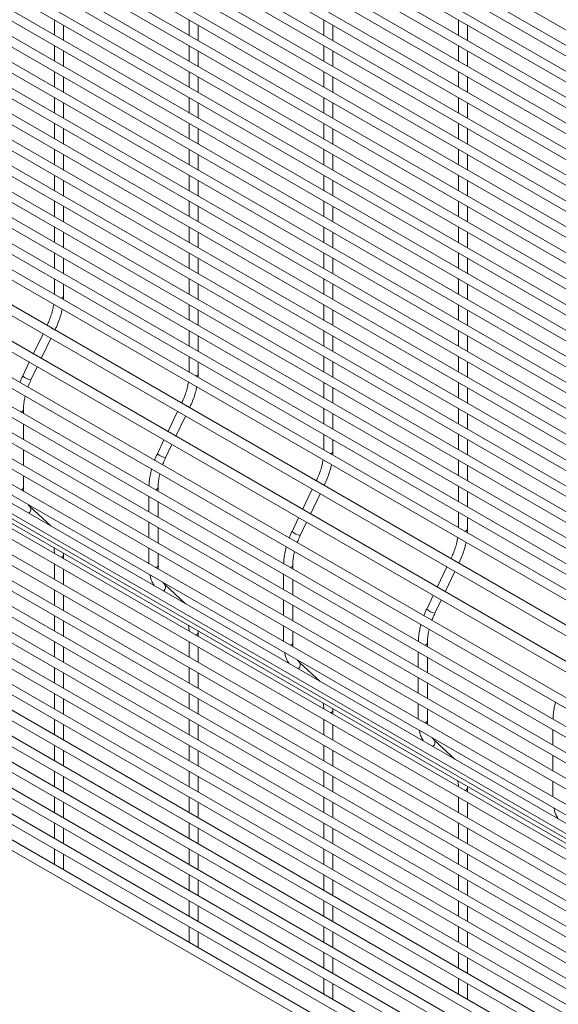
# Paper-space layout '_Isometric' of a CAD drawing. Units: millimetres. Extents: x -911 to 890, y -1337 to 1334.
# Drawn here: x 441 to 657, y -1140 to -746 of the extents above; entities that cross this region are included whole.
import ezdxf

# ---------------------------------------------------------------- set-up
doc = ezdxf.new("R2010")
doc.units = ezdxf.units.MM

psp = doc.layouts.new('_Isometric')

# ---------------------------------------------------------------- linework, layer by layer
at = {"color": 7, "linetype": 'Continuous', "lineweight": 15}
for p, q in [((-894.8, 147.4), (885.87, -880.56)), ((887.7, -887.77), (-892.97, 140.19)), ((-894.8, 137.03), (885.87, -890.93)), ((-894.8, 126.66), (885.87, -901.3)), ((887.7, -898.14), (-892.97, 129.82)), ((887.7, -908.51), (-892.97, 119.45)), ((-894.8, 116.29), (885.87, -911.67)), ((887.7, -918.88), (-892.97, 109.08)), ((-894.8, 105.92), (885.87, -922.04)), ((887.7, -929.25), (-892.97, 98.71)), ((-894.8, 95.55), (885.87, -932.41)), ((887.7, -939.62), (-892.97, 88.34)), ((-894.8, 85.18), (885.87, -942.78)), ((887.7, -949.99), (-892.97, 77.97)), ((-894.8, 74.81), (885.87, -953.15)), ((887.7, -960.36), (-892.97, 67.6)), ((-894.8, 64.44), (885.87, -963.52)), ((887.7, -970.73), (-892.97, 57.23)), ((-894.8, 54.07), (885.87, -973.89)), ((-894.8, 43.7), (885.87, -984.26)), ((887.7, -981.1), (-892.97, 46.86)), ((887.7, -991.47), (-892.97, 36.49)), ((-894.8, 33.33), (885.87, -994.63)), ((887.7, -1001.84), (-892.97, 26.12)), ((-894.8, 22.96), (885.87, -1005)), ((-894.8, 12.59), (885.87, -1015.37)), ((887.7, -1012.21), (-892.97, 15.75)), ((887.7, -1022.58), (-892.97, 5.38)), ((-894.8, 2.22), (885.87, -1025.74)), ((887.7, -1032.95), (-892.97, -4.99)), ((-894.8, -8.15), (885.87, -1036.11)), ((887.7, -1043.32), (-892.97, -15.36)), ((-894.8, -18.52), (885.87, -1046.48)), ((887.7, -1053.69), (-892.97, -25.73)), ((-894.8, -28.89), (885.87, -1056.85)), ((-894.8, -39.26), (885.87, -1067.22)), ((887.7, -1064.06), (-892.97, -36.1)), ((887.7, -1074.43), (-892.97, -46.47)), ((-894.8, -49.63), (885.87, -1077.59)), ((887.7, -1084.8), (-892.97, -56.84)), ((-894.8, -60), (885.87, -1087.96)), ((-894.8, -70.37), (885.87, -1098.33)), ((887.7, -1095.17), (-892.97, -67.21)), ((887.7, -1105.54), (-892.97, -77.58)), ((-894.8, -80.74), (885.87, -1108.7)), ((884.3, -1117.79), (-896.38, -89.84)), ((-898.2, -93), (882.47, -1120.96)), ((878.83, -1129.18), (-901.84, -101.22)), ((-903.67, -104.38), (877, -1132.34)), ((873.36, -1140.56), (-907.31, -112.6)), ((-909.14, -115.76), (871.54, -1143.72)), ((871.62, -1151.12), (-909.05, -123.16)), ((-910.88, -126.32), (869.8, -1154.28)), ((871.62, -1161.49), (-909.05, -133.53)), ((-910.88, -136.69), (869.8, -1164.65)), ((871.62, -1171.86), (-909.05, -143.9)), ((-910.88, -147.06), (869.8, -1175.02)), ((-910.88, -157.43), (869.8, -1185.39)), ((871.62, -1182.23), (-909.05, -154.27)), ((873.36, -1190.78), (-907.31, -162.82)), ((-909.14, -165.98), (871.54, -1193.94)), ((-903.67, -171.05), (877, -1199.01)), ((-898.2, -176.12), (882.47, -1204.08)), ((-894.8, -184.44), (885.87, -1212.4)), ((887.7, -1209.24), (-892.97, -181.28)), ((887.7, -1219.61), (-892.97, -191.65)), ((-894.8, -194.81), (885.87, -1222.77)), ((887.7, -1229.98), (-892.97, -202.02)), ((-894.8, -205.18), (885.87, -1233.14)), ((887.7, -1240.35), (-892.97, -212.39)), ((-894.8, -215.55), (885.87, -1243.51)), ((887.7, -1250.72), (-892.97, -222.76)), ((-894.8, -225.92), (885.87, -1253.88)), ((-894.8, -236.29), (885.87, -1264.25)), ((887.7, -1261.09), (-892.97, -233.13)), ((887.7, -1271.46), (-892.97, -243.5)), ((-894.8, -246.66), (885.87, -1274.62)), ((887.7, -1281.83), (-892.97, -253.87)), ((-894.8, -257.03), (885.87, -1284.99)), ((-894.8, -267.4), (885.87, -1295.36)), ((887.7, -1292.2), (-892.97, -264.24)), ((887.7, -1302.57), (-892.97, -274.61)), ((-894.8, -277.77), (885.87, -1305.73)), ((887.7, -1312.94), (-892.97, -284.98)), ((-894.8, -288.14), (885.87, -1316.1)), ((887.7, -1323.31), (-892.97, -295.35)), ((-894.8, -298.51), (885.87, -1326.47)), ((887.7, -1333.68), (-892.97, -305.72)), ((-894.8, -308.88), (885.87, -1336.84)), ((455, -745.89), (455, -752.05)), ((458.65, -754.16), (458.65, -748)), ((508.88, -745.89), (508.88, -752.04)), ((512.53, -754.15), (512.53, -748)), ((562.76, -745.88), (562.76, -752.04)), ((566.41, -754.15), (566.41, -747.99)), ((616.65, -745.88), (616.65, -752.03)), ((620.3, -754.14), (620.3, -747.99)), ((455, -756.26), (455, -762.42)), ((508.88, -756.26), (508.88, -762.41)), ((562.76, -756.25), (562.76, -762.41)), ((616.65, -756.25), (616.65, -762.4)), ((458.65, -764.53), (458.65, -758.37)), ((512.53, -764.52), (512.53, -758.37)), ((566.41, -764.52), (566.41, -758.36)), ((620.3, -764.51), (620.3, -758.36)), ((455, -766.63), (455, -772.79)), ((508.88, -766.63), (508.88, -772.79)), ((562.76, -766.62), (562.76, -772.78)), ((616.65, -766.62), (616.65, -772.77)), ((458.65, -774.9), (458.65, -768.74)), ((512.53, -774.89), (512.53, -768.74)), ((566.41, -774.89), (566.41, -768.73)), ((620.3, -774.88), (620.3, -768.73)), ((455, -777), (455, -783.16)), ((458.65, -785.27), (458.65, -779.11)), ((508.88, -777), (508.88, -783.16)), ((512.53, -785.26), (512.53, -779.11)), ((562.76, -776.99), (562.76, -783.15)), ((566.41, -785.26), (566.41, -779.1)), ((616.65, -776.99), (616.65, -783.15)), ((620.3, -785.25), (620.3, -779.1)), ((455, -787.37), (455, -793.53)), ((508.88, -787.37), (508.88, -793.53)), ((562.76, -787.36), (562.76, -793.52)), ((616.65, -787.36), (616.65, -793.52)), ((458.65, -795.64), (458.65, -789.48)), ((512.53, -795.63), (512.53, -789.48)), ((566.41, -795.63), (566.41, -789.47)), ((620.3, -795.62), (620.3, -789.47)), ((455, -797.74), (455, -803.9)), ((458.65, -806.01), (458.65, -799.85)), ((508.88, -797.74), (508.88, -803.9)), ((512.53, -806), (512.53, -799.85)), ((562.76, -797.73), (562.76, -803.89)), ((566.41, -806), (566.41, -799.84)), ((616.65, -797.73), (616.65, -803.89)), ((620.3, -805.99), (620.3, -799.84)), ((455, -808.11), (455, -814.27)), ((458.65, -816.38), (458.65, -810.22)), ((508.88, -808.11), (508.88, -814.27)), ((512.53, -816.37), (512.53, -810.22)), ((562.76, -808.1), (562.76, -814.26)), ((566.41, -816.37), (566.41, -810.21)), ((616.65, -808.1), (616.65, -814.26)), ((620.3, -816.36), (620.3, -810.21)), ((455, -818.48), (455, -824.64)), ((508.88, -818.48), (508.88, -824.64)), ((562.76, -818.47), (562.76, -824.63)), ((616.65, -818.47), (616.65, -824.63)), ((458.65, -826.75), (458.65, -820.59)), ((512.53, -826.74), (512.53, -820.59)), ((566.41, -826.74), (566.41, -820.58)), ((620.3, -826.73), (620.3, -820.58)), ((455, -828.85), (455, -835.01)), ((458.65, -837.12), (458.65, -830.96)), ((508.88, -828.85), (508.88, -835.01)), ((512.53, -837.11), (512.53, -830.96)), ((562.76, -828.84), (562.76, -835)), ((566.41, -837.11), (566.41, -830.95)), ((616.65, -828.84), (616.65, -835)), ((620.3, -837.1), (620.3, -830.95)), ((455, -839.23), (455, -845.38)), ((508.88, -839.22), (508.88, -845.38)), ((562.76, -839.21), (562.76, -845.37)), ((616.65, -839.21), (616.65, -845.37)), ((458.65, -847.49), (458.65, -841.33)), ((512.53, -847.48), (512.53, -841.33)), ((566.41, -847.48), (566.41, -841.32)), ((620.3, -847.47), (620.3, -841.32)), ((455, -849.6), (455, -855.75)), ((508.88, -849.59), (508.88, -855.75)), ((562.76, -849.59), (562.76, -855.74)), ((616.65, -849.58), (616.65, -855.74)), ((458.65, -856.3), (458.65, -851.7)), ((512.53, -857.85), (512.53, -851.7)), ((566.41, -857.85), (566.41, -851.69)), ((620.3, -857.84), (620.3, -851.69)), ((458.58, -857.82), (458.65, -856.3)), ((508.88, -859.96), (508.88, -866.12)), ((512.53, -868.22), (512.53, -862.07)), ((562.76, -859.96), (562.76, -866.11)), ((566.41, -868.22), (566.41, -862.06)), ((616.65, -859.95), (616.65, -866.11)), ((620.3, -868.21), (620.3, -862.06)), ((451.99, -868.2), (451.98, -868.23)), ((455.15, -870.06), (455.28, -869.78)), ((508.88, -870.33), (508.88, -876.49)), ((562.76, -870.33), (562.76, -876.48)), ((616.65, -870.32), (616.65, -876.48)), ((450.4, -871.53), (446.51, -879.61)), ((449.68, -881.44), (453.57, -873.36)), ((512.53, -878.59), (512.53, -872.44)), ((566.41, -878.59), (566.41, -872.43)), ((620.3, -878.58), (620.3, -872.43)), ((508.88, -880.7), (508.88, -886.86)), ((562.76, -880.7), (562.76, -886.85)), ((616.65, -880.69), (616.65, -886.85)), ((444.93, -882.91), (442.29, -888.4)), ((445.58, -889.98), (448.1, -884.74)), ((512.53, -887.41), (512.53, -882.81)), ((566.41, -888.96), (566.41, -882.8)), ((620.3, -888.95), (620.3, -882.8)), ((512.46, -888.92), (512.53, -887.41)), ((562.76, -891.07), (562.76, -897.22)), ((566.41, -899.33), (566.41, -893.17)), ((616.65, -891.06), (616.65, -897.22)), ((620.3, -899.32), (620.3, -893.17)), ((442.57, -903.43), (442.57, -901.88)), ((505.87, -899.31), (505.86, -899.33)), ((509.03, -901.16), (509.16, -900.89)), ((562.76, -901.44), (562.76, -907.59)), ((616.65, -901.43), (616.65, -907.59)), ((504.28, -902.63), (500.4, -910.71)), ((503.57, -912.54), (507.45, -904.46)), ((566.41, -909.7), (566.41, -903.54)), ((620.3, -909.69), (620.3, -903.54)), ((442.57, -913.8), (442.57, -907.65)), ((498.81, -914.01), (496.17, -919.51)), ((562.76, -911.81), (562.76, -917.96)), ((566.41, -918.51), (566.41, -913.91)), ((616.65, -911.8), (616.65, -917.96)), ((620.3, -920.06), (620.3, -913.91)), ((442.57, -924.17), (442.57, -918.02)), ((499.46, -921.09), (501.98, -915.84)), ((566.34, -920.03), (566.41, -918.51)), ((616.65, -922.17), (616.65, -928.33)), ((620.3, -930.43), (620.3, -924.28)), ((442.57, -932.99), (442.57, -928.39)), ((496.45, -934.54), (496.45, -932.99)), ((558.16, -933.74), (554.28, -941.82)), ((559.76, -930.41), (559.74, -930.44)), ((562.91, -932.27), (563.05, -931.99)), ((616.65, -932.54), (616.65, -938.7)), ((492.8, -936.65), (492.8, -942.8)), ((557.45, -943.65), (561.33, -935.57)), ((620.3, -940.8), (620.3, -934.65)), ((453.55, -948.42), (445.18, -940.66)), ((496.45, -944.91), (496.45, -938.75)), ((552.69, -945.12), (550.06, -950.61)), ((616.65, -942.91), (616.65, -949.07)), ((620.3, -949.62), (620.3, -945.02)), ((492.8, -947.02), (492.8, -953.17)), ((496.45, -955.28), (496.45, -949.12)), ((553.35, -952.19), (555.86, -946.95)), ((620.22, -951.13), (620.3, -949.62)), ((492.8, -957.39), (492.8, -963.54)), ((458.65, -960), (458.63, -959.41)), ((458.65, -961.56), (458.65, -960)), ((496.45, -964.1), (496.45, -959.49)), ((455, -963.67), (455, -969.82)), ((550.34, -965.65), (550.34, -964.09)), ((612.04, -964.84), (608.16, -972.92)), ((613.64, -961.52), (613.63, -961.54)), ((616.8, -963.37), (616.93, -963.1)), ((458.65, -971.93), (458.65, -965.77)), ((546.69, -967.75), (546.69, -973.91)), ((611.33, -974.75), (615.21, -966.67)), ((507.43, -979.53), (499.06, -971.77)), ((550.34, -976.02), (550.34, -969.86)), ((455, -974.04), (455, -980.19)), ((458.65, -982.3), (458.65, -976.14)), ((606.57, -976.22), (603.94, -981.72)), ((546.69, -978.12), (546.69, -984.28)), ((550.34, -986.39), (550.34, -980.23)), ((607.23, -983.3), (609.74, -978.05)), ((455, -984.41), (455, -990.56)), ((458.65, -992.67), (458.65, -986.51)), ((546.69, -988.49), (546.69, -994.65)), ((512.53, -991.11), (512.52, -990.51)), ((512.53, -992.66), (512.53, -991.11)), ((550.34, -995.2), (550.34, -990.6)), ((455, -994.78), (455, -1000.93)), ((458.65, -1003.04), (458.65, -996.88)), ((508.88, -994.77), (508.88, -1000.93)), ((512.53, -1003.03), (512.53, -996.88)), ((604.22, -996.75), (604.22, -995.2)), ((600.57, -998.86), (600.57, -1005.01)), ((561.31, -1010.64), (552.94, -1002.87)), ((604.22, -1007.12), (604.22, -1000.96)), ((455, -1005.15), (455, -1011.3)), ((458.65, -1013.41), (458.65, -1007.25)), ((508.88, -1005.14), (508.88, -1011.3)), ((512.53, -1013.4), (512.53, -1007.25)), ((600.57, -1009.23), (600.57, -1015.38)), ((604.22, -1017.49), (604.22, -1011.33)), ((455, -1015.52), (455, -1021.67)), ((508.88, -1015.51), (508.88, -1021.67)), ((458.65, -1023.78), (458.65, -1017.62)), ((512.53, -1023.77), (512.53, -1017.62)), ((600.57, -1019.6), (600.57, -1025.75)), ((566.41, -1022.22), (566.4, -1021.62)), ((566.41, -1023.77), (566.41, -1022.22)), ((604.22, -1026.31), (604.22, -1021.7)), ((455, -1025.89), (455, -1032.04)), ((458.65, -1034.15), (458.65, -1027.99)), ((508.88, -1025.88), (508.88, -1032.04)), ((512.53, -1034.14), (512.53, -1027.99)), ((562.76, -1025.88), (562.76, -1032.03)), ((566.41, -1034.14), (566.41, -1027.98)), ((654.45, -1029.96), (654.45, -1036.12)), ((455, -1036.26), (455, -1042.41)), ((508.88, -1036.25), (508.88, -1042.41)), ((562.76, -1036.25), (562.76, -1042.4)), ((615.19, -1041.74), (606.82, -1033.98)), ((458.65, -1044.52), (458.65, -1038.36)), ((512.53, -1044.51), (512.53, -1038.36)), ((566.41, -1044.51), (566.41, -1038.35)), ((654.45, -1040.33), (654.45, -1046.49)), ((455, -1046.63), (455, -1052.78)), ((508.88, -1046.62), (508.88, -1052.78)), ((562.76, -1046.62), (562.76, -1052.77)), ((458.65, -1054.89), (458.65, -1048.73)), ((512.53, -1054.88), (512.53, -1048.73)), ((566.41, -1054.88), (566.41, -1048.72)), ((654.45, -1050.7), (654.45, -1056.86)), ((620.3, -1053.32), (620.28, -1052.72)), ((620.3, -1054.87), (620.3, -1053.32)), ((455, -1057), (455, -1063.15)), ((458.65, -1065.26), (458.65, -1059.1)), ((508.88, -1056.99), (508.88, -1063.15)), ((512.53, -1065.25), (512.53, -1059.1)), ((562.76, -1056.99), (562.76, -1063.14)), ((566.41, -1065.25), (566.41, -1059.09)), ((616.65, -1056.98), (616.65, -1063.14)), ((620.3, -1065.24), (620.3, -1059.09)), ((455, -1067.37), (455, -1073.52)), ((508.88, -1067.36), (508.88, -1073.52)), ((562.76, -1067.36), (562.76, -1073.51)), ((616.65, -1067.35), (616.65, -1073.51)), ((458.65, -1075.63), (458.65, -1069.47)), ((512.53, -1075.62), (512.53, -1069.47)), ((566.41, -1075.62), (566.41, -1069.46)), ((620.3, -1075.61), (620.3, -1069.46)), ((455, -1077.74), (455, -1083.89)), ((508.88, -1077.73), (508.88, -1083.89)), ((562.76, -1077.73), (562.76, -1083.88)), ((616.65, -1077.72), (616.65, -1083.88)), ((458.65, -1085.94), (458.65, -1079.84)), ((512.53, -1085.99), (512.53, -1079.84)), ((566.41, -1085.99), (566.41, -1079.83)), ((620.3, -1085.98), (620.3, -1079.83)), ((458.65, -1086), (458.65, -1085.94)), ((508.88, -1088.1), (508.88, -1094.26)), ((512.53, -1096.36), (512.53, -1090.21)), ((562.76, -1088.1), (562.76, -1094.25)), ((566.41, -1096.36), (566.41, -1090.2)), ((616.65, -1088.09), (616.65, -1094.25)), ((620.3, -1096.35), (620.3, -1090.2)), ((508.88, -1098.47), (508.88, -1104.63)), ((562.76, -1098.47), (562.76, -1104.62)), ((616.65, -1098.46), (616.65, -1104.62)), ((512.53, -1106.73), (512.53, -1100.58)), ((566.41, -1106.73), (566.41, -1100.57)), ((620.3, -1106.72), (620.3, -1100.57)), ((508.88, -1108.84), (508.88, -1115)), ((512.53, -1117.04), (512.53, -1110.95)), ((562.76, -1108.84), (562.76, -1114.99)), ((566.41, -1117.1), (566.41, -1110.94)), ((616.65, -1108.83), (616.65, -1114.99)), ((620.3, -1117.09), (620.3, -1110.94)), ((512.53, -1117.1), (512.53, -1117.04)), ((562.76, -1119.21), (562.76, -1125.36)), ((566.41, -1127.47), (566.41, -1121.31)), ((616.65, -1119.2), (616.65, -1125.36)), ((620.3, -1127.46), (620.3, -1121.31)), ((562.76, -1129.58), (562.76, -1135.73)), ((616.65, -1129.57), (616.65, -1135.73)), ((566.41, -1137.84), (566.41, -1131.68)), ((620.3, -1137.83), (620.3, -1131.68))]:
    psp.add_line(p, q, dxfattribs=at)
at = {"color": 8, "linetype": 'Continuous', "lineweight": 15}
for p, q in [((452, -868.23), (451.99, -868.2)), ((505.88, -899.34), (505.87, -899.31)), ((559.76, -930.44), (559.76, -930.41)), ((613.64, -961.55), (613.64, -961.52))]:
    psp.add_line(p, q, dxfattribs=at)
for centre, radius, start, end in [((457.47, -856.05), 1.21, 276.7811, 348.0075), ((455.5, -866.77), 3.03, 237.6577, 265.8781), ((446.49, -883.88), 6.16, 227.123, 261.5707), ((511.35, -887.16), 1.21, 276.7811, 348.0075), ((441.39, -901.63), 1.21, 276.7971, 347.8951), ((509.38, -897.87), 3.03, 237.6577, 265.8781), ((500.37, -914.99), 6.16, 227.123, 261.5707), ((565.23, -918.26), 1.21, 276.7811, 348.0075), ((441.39, -932.74), 1.21, 276.7811, 348.0075), ((495.27, -932.73), 1.21, 276.7971, 347.8951), ((563.26, -928.98), 3.03, 237.6577, 265.8781), ((443.78, -941.77), 1.78, 300.1667, 38.0613), ((554.25, -946.09), 6.16, 227.123, 261.5707), ((619.11, -949.37), 1.21, 276.7811, 348.0075), ((457.47, -959.75), 1.21, 276.7831, 347.9937), ((495.27, -963.84), 1.21, 276.7811, 348.0075), ((549.15, -963.84), 1.21, 276.7971, 347.8951), ((617.14, -960.08), 3.03, 237.6577, 265.8781), ((497.66, -972.87), 1.78, 300.1667, 38.0613), ((608.13, -977.2), 6.16, 227.123, 261.5707), ((511.35, -990.86), 1.21, 276.7831, 347.9937), ((549.15, -994.95), 1.21, 276.7811, 348.0075), ((603.03, -994.94), 1.21, 276.7971, 347.8951), ((551.55, -1003.98), 1.78, 300.1667, 38.0613), ((565.23, -1021.96), 1.21, 276.7831, 347.9937), ((603.03, -1026.05), 1.21, 276.7811, 348.0075), ((605.43, -1035.08), 1.78, 300.1667, 38.0613), ((619.11, -1053.07), 1.21, 276.7831, 347.9937)]:
    psp.add_arc(centre, radius, start, end, dxfattribs=at)
at = {"color": 7, "linetype": 'Continuous', "lineweight": 15}
for points, knots in [([(454.7, -859.79), (454.59, -860.41), (454.35, -861.75), (453.74, -863.91), (452.95, -866.11), (452.3, -867.53), (451.99, -868.2)], [0, 0, 0, 0, 0.225967, 0.493626, 0.76191, 1, 1, 1, 1]), ([(455.28, -869.78), (455.49, -869.35), (456.07, -868.1), (456.89, -865.99), (457.62, -863.72), (457.92, -862.3), (458.04, -861.72)], [0, 0, 0, 0, 0.1632974, 0.4718253, 0.7808894, 1, 1, 1, 1]), ([(442.29, -888.4), (442.09, -888.83), (441.67, -889.71), (441.33, -890.61), (441.16, -891.06)], [0, 0, 0, 0, 0.49389, 1, 1, 1, 1]), ([(444.36, -892.91), (444.47, -892.6), (444.81, -891.62), (445.27, -890.65), (445.58, -889.98)], [0, 0, 0, 0, 0.3103449, 1, 1, 1, 1]), ([(508.58, -890.89), (508.47, -891.51), (508.23, -892.86), (507.62, -895.01), (506.83, -897.22), (506.18, -898.64), (505.87, -899.31)], [0, 0, 0, 0, 0.225967, 0.493626, 0.76191, 1, 1, 1, 1]), ([(509.16, -900.89), (509.37, -900.46), (509.95, -899.2), (510.77, -897.09), (511.5, -894.82), (511.8, -893.41), (511.92, -892.82)], [0, 0, 0, 0, 0.1632974, 0.4718253, 0.7808894, 1, 1, 1, 1]), ([(442.57, -901.88), (442.58, -901.53), (442.59, -900.52), (442.8, -898.74), (443.03, -897.27), (443.25, -896.5), (443.25, -896.48)], [0, 0, 0, 0, 0.204608, 0.596818, 0.990057, 1, 1, 1, 1]), ([(496.17, -919.51), (495.97, -919.94), (495.55, -920.82), (495.22, -921.71), (495.04, -922.16)], [0, 0, 0, 0, 0.49389, 1, 1, 1, 1]), ([(498.24, -924.01), (498.35, -923.71), (498.69, -922.73), (499.15, -921.76), (499.46, -921.09)], [0, 0, 0, 0, 0.3103449, 1, 1, 1, 1]), ([(562.46, -922), (562.35, -922.62), (562.12, -923.96), (561.5, -926.12), (560.71, -928.32), (560.06, -929.74), (559.76, -930.41)], [0, 0, 0, 0, 0.225967, 0.493626, 0.76191, 1, 1, 1, 1]), ([(493.85, -925.69), (493.84, -925.73), (493.57, -926.61), (493.23, -928.31), (492.89, -930.54), (492.85, -931.88), (492.83, -932.45)], [0, 0, 0, 0, 0.017277, 0.377311, 0.738293, 1, 1, 1, 1]), ([(563.05, -931.99), (563.25, -931.56), (563.83, -930.31), (564.65, -928.2), (565.38, -925.93), (565.68, -924.51), (565.8, -923.93)], [0, 0, 0, 0, 0.1632974, 0.4718253, 0.7808894, 1, 1, 1, 1]), ([(496.45, -932.99), (496.46, -932.64), (496.48, -931.63), (496.68, -929.85), (496.91, -928.37), (497.13, -927.6), (497.13, -927.58)], [0, 0, 0, 0, 0.204608, 0.596818, 0.990057, 1, 1, 1, 1]), ([(442.66, -934.6), (442.65, -934.49), (442.57, -933.99), (442.57, -933.43), (442.57, -932.99)], [0, 0, 0, 0, 0.207635, 1, 1, 1, 1]), ([(445.18, -940.66), (445.03, -940.52), (444.78, -940.3), (444.58, -939.99), (444.51, -939.87)], [0, 0, 0, 0, 0.61995, 1, 1, 1, 1]), ([(550.06, -950.61), (549.85, -951.05), (549.43, -951.92), (549.1, -952.82), (548.93, -953.27)], [0, 0, 0, 0, 0.49389, 1, 1, 1, 1]), ([(552.13, -955.12), (552.23, -954.81), (552.58, -953.83), (553.03, -952.86), (553.35, -952.19)], [0, 0, 0, 0, 0.3103449, 1, 1, 1, 1]), ([(616.34, -953.1), (616.23, -953.72), (616, -955.07), (615.38, -957.22), (614.6, -959.43), (613.94, -960.85), (613.64, -961.52)], [0, 0, 0, 0, 0.225967, 0.493626, 0.76191, 1, 1, 1, 1]), ([(454.75, -957.16), (454.83, -957.66), (454.96, -958.38), (454.98, -959.19), (454.98, -959.44)], [0, 0, 0, 0, 0.697844, 1, 1, 1, 1]), ([(547.74, -956.8), (547.72, -956.84), (547.45, -957.71), (547.12, -959.41), (546.77, -961.64), (546.73, -962.99), (546.71, -963.55)], [0, 0, 0, 0, 0.017277, 0.377311, 0.738293, 1, 1, 1, 1]), ([(616.93, -963.1), (617.13, -962.67), (617.72, -961.41), (618.53, -959.3), (619.26, -957.03), (619.56, -955.62), (619.68, -955.03)], [0, 0, 0, 0, 0.1632974, 0.4718253, 0.7808894, 1, 1, 1, 1]), ([(550.34, -964.09), (550.34, -963.75), (550.36, -962.74), (550.56, -960.95), (550.8, -959.48), (551.01, -958.71), (551.02, -958.69)], [0, 0, 0, 0, 0.204608, 0.596818, 0.990057, 1, 1, 1, 1]), ([(496.54, -965.7), (496.53, -965.6), (496.46, -965.1), (496.46, -964.54), (496.45, -964.1)], [0, 0, 0, 0, 0.207635, 1, 1, 1, 1]), ([(493.21, -967.99), (493.32, -968.51), (493.59, -969.71), (494.15, -971.15), (494.68, -971.98), (494.87, -972.28)], [0, 0, 0, 0, 0.329076, 0.761411, 1, 1, 1, 1]), ([(499.06, -971.77), (498.91, -971.63), (498.67, -971.4), (498.46, -971.1), (498.39, -970.98)], [0, 0, 0, 0, 0.61995, 1, 1, 1, 1]), ([(603.94, -981.72), (603.73, -982.15), (603.32, -983.03), (602.98, -983.92), (602.81, -984.37)], [0, 0, 0, 0, 0.49389, 1, 1, 1, 1]), ([(606.01, -986.22), (606.11, -985.92), (606.46, -984.94), (606.91, -983.97), (607.23, -983.3)], [0, 0, 0, 0, 0.310345, 1, 1, 1, 1]), ([(508.63, -988.27), (508.71, -988.77), (508.84, -989.49), (508.86, -990.3), (508.86, -990.54)], [0, 0, 0, 0, 0.697844, 1, 1, 1, 1]), ([(601.62, -987.9), (601.6, -987.94), (601.33, -988.82), (601, -990.52), (600.65, -992.75), (600.61, -994.09), (600.59, -994.66)], [0, 0, 0, 0, 0.017277, 0.377311, 0.738293, 1, 1, 1, 1]), ([(604.22, -995.2), (604.22, -994.85), (604.24, -993.84), (604.44, -992.06), (604.68, -990.58), (604.89, -989.81), (604.9, -989.79)], [0, 0, 0, 0, 0.204608, 0.596818, 0.990057, 1, 1, 1, 1]), ([(550.42, -996.81), (550.41, -996.7), (550.34, -996.21), (550.34, -995.65), (550.34, -995.2)], [0, 0, 0, 0, 0.207635, 1, 1, 1, 1]), ([(547.09, -999.1), (547.21, -999.62), (547.47, -1000.82), (548.03, -1002.26), (548.56, -1003.09), (548.75, -1003.38)], [0, 0, 0, 0, 0.329076, 0.761411, 1, 1, 1, 1]), ([(552.94, -1002.87), (552.79, -1002.73), (552.55, -1002.51), (552.35, -1002.2), (552.27, -1002.09)], [0, 0, 0, 0, 0.61995, 1, 1, 1, 1]), ([(562.51, -1019.37), (562.6, -1019.87), (562.72, -1020.59), (562.74, -1021.4), (562.74, -1021.65)], [0, 0, 0, 0, 0.697844, 1, 1, 1, 1]), ([(655.5, -1019.01), (655.49, -1019.05), (655.21, -1019.92), (654.88, -1021.62), (654.53, -1023.85), (654.49, -1025.2), (654.47, -1025.76)], [0, 0, 0, 0, 0.017277, 0.377311, 0.738293, 1, 1, 1, 1]), ([(604.31, -1027.91), (604.29, -1027.81), (604.22, -1027.31), (604.22, -1026.75), (604.22, -1026.31)], [0, 0, 0, 0, 0.207635, 1, 1, 1, 1]), ([(600.97, -1030.2), (601.09, -1030.72), (601.35, -1031.92), (601.92, -1033.36), (602.44, -1034.19), (602.63, -1034.49)], [0, 0, 0, 0, 0.329076, 0.761411, 1, 1, 1, 1]), ([(606.82, -1033.98), (606.67, -1033.84), (606.43, -1033.61), (606.23, -1033.31), (606.15, -1033.19)], [0, 0, 0, 0, 0.61995, 1, 1, 1, 1]), ([(616.39, -1050.48), (616.48, -1050.98), (616.6, -1051.7), (616.62, -1052.51), (616.63, -1052.75)], [0, 0, 0, 0, 0.697844, 1, 1, 1, 1]), ([(654.85, -1061.31), (654.97, -1061.83), (655.23, -1063.03), (655.8, -1064.47), (656.32, -1065.3), (656.51, -1065.59)], [0, 0, 0, 0, 0.329076, 0.761411, 1, 1, 1, 1])]:
    psp.add_open_spline(points, degree=3, knots=knots, dxfattribs=at)

doc.saveas('drawing.dxf')
